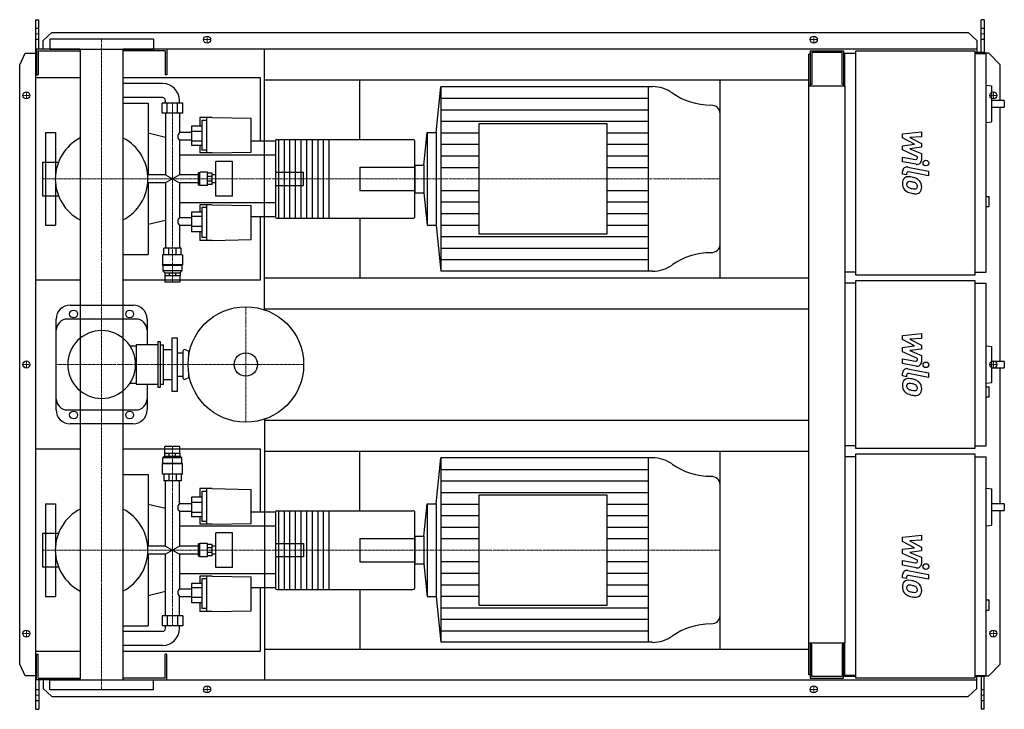
# Model space of a CAD drawing. Extents: x -146 to 1608, y -615 to 615.
import ezdxf

# ---------------------------------------------------------------- set-up
doc = ezdxf.new("R2010")
doc.units = 0
doc.linetypes.add('DASHDOT', pattern=[1, 0.5, -0.25, 0, -0.25])
doc.layers.get('0').update_dxf_attribs({"color": 124})
doc.layers.add('CP_AXIS', color=143, linetype='DASHDOT', lineweight=18)
doc.layers.add('CP_DETAL', color=33, linetype='Continuous')
doc.layers.add('cp_hidde', color=203, linetype='Continuous')

msp = doc.modelspace()

# ---------------------------------------------------------------- linework, layer by layer
for p, q in [((-117, 615), (-112, 615)), ((-117, -615), (-117, 615)), ((-112, 562.5), (-112, 615)), ((1572.4, 615), (1567.4, 615)), ((1567.4, 556.5), (1567.4, 615)), ((1572.4, 615), (1572.4, 554.5)), ((-104, 577.6), (-89, 592.1)), ((92.5, 580.5), (-92.5, 580.5)), ((-92.5, 580.5), (-92.5, 562.5)), ((-89, 592.1), (1544.1, 592.1)), ((92.5, 580.5), (92.5, 562.5)), ((1544.1, 592.1), (1559.3, 577.6)), ((-38.1, 562.5), (-116, 562.5)), ((-116, 562.5), (-116, 516.5)), ((-104, 562.5), (-104, 577.6)), ((-92.5, 562.5), (92.5, 562.5)), ((-38.1, 562.5), (-38.1, -562.5)), ((1559.3, 562.5), (38, 562.5)), ((38, 562.5), (38, -562.5)), ((116, 562.5), (116, 516.5)), ((290, 97.6), (290, 562.5)), ((1559.3, 577.6), (1559.3, 556.5)), ((-146, 534.5), (-136.3, 555)), ((-136.3, 555), (-117, 555)), ((-113, 559.5), (-38.1, 559.5)), ((-113, 559.5), (-113, 516.5)), ((113, 559.5), (38, 559.5)), ((113, 559.5), (113, 516.5)), ((1262.5, 553.5), (1260, 553.5)), ((1260, -553.5), (1260, 553.5)), ((1262.5, 559.5), (1322.1, 559.5)), ((1262.5, 559.5), (1262.5, 496.2)), ((1319.3, 556.5), (1265.3, 556.5)), ((1265.3, 556.5), (1265.3, 499.3)), ((1319.3, 499.3), (1319.3, 556.5)), ((1322.1, 559.5), (1322.1, 496.2)), ((1324, 554.5), (1324, 496.2)), ((1344.2, 554.5), (1324, 554.5)), ((1344.2, 559.5), (1556.2, 559.5)), ((1344.2, 159.5), (1344.2, 559.5)), ((1556.2, 559.5), (1556.2, 159.5)), ((1572.4, 556.5), (1556.2, 556.5)), ((1556.2, 554.5), (1576.4, 554.5)), ((1581, 555), (1572.4, 555)), ((1576.4, 164.5), (1576.4, 554.5)), ((1601, 534.5), (1581, 555)), ((-146, -534.5), (-146, 534.5)), ((1322.1, 543.5), (1324, 543.5)), ((1601, 471.1), (1601, 534.5)), ((-38.1, 511), (-117, 511)), ((-117, 151), (-117, 511)), ((-116, 516.5), (-113, 516.5)), ((283, 511), (38, 511)), ((116, 516.5), (113, 516.5)), ((283, 398.5), (283, 511)), ((108.7, 501), (38, 501)), ((290, 507.5), (1260, 507.5)), ((460, 401), (460, 507.5)), ((596.3, 413.6), (604.2, 495.5)), ((981.6, 495.5), (604.2, 495.5)), ((604.2, 495.5), (604.2, 166.5)), ((973.6, 495.5), (973.6, 166.5)), ((1102, 154.5), (1102, 507.5)), ((1325, 496.2), (1260, 496.2)), ((1265.3, 499.3), (1262.5, 499.3)), ((1322.1, 499.3), (1319.3, 499.3)), ((1325, -496.2), (1325, 496.2)), ((1576.4, 498.3), (1586.2, 497.2)), ((1586.2, 433), (1586.2, 497.2)), ((108.7, 476), (38, 476)), ((38, 466), (83, 466)), ((83, 466), (83, 338)), ((144.6, 466), (107.7, 466)), ((107.7, 448), (107.7, 466)), ((113.7, 466), (113.7, 471)), ((116.9, 448), (116.9, 466)), ((135.4, 448), (135.4, 466)), ((138.7, 466), (138.7, 471)), ((144.6, 448), (144.6, 466)), ((1608.5, 471.1), (1586.2, 471.1)), ((1586.2, 459.1), (1608.5, 459.1)), ((1601, 5.6), (1601, 459.1)), ((1608.5, 471.1), (1608.5, 459.1)), ((144.6, 448), (107.7, 448)), ((113.7, 448), (113.7, 338)), ((138.7, 448), (138.7, 413.6)), ((174.7, 440.6), (174.7, 425.1)), ((196.7, 440.6), (174.7, 440.6)), ((187.7, 377.5), (187.7, 440.6)), ((196.7, 440.6), (266.6, 439.2)), ((266.6, 378.7), (266.6, 439.2)), ((1102, 214.2), (1102, 447.8)), ((178.7, 425.1), (160.2, 425.1)), ((160.2, 425.1), (160.2, 390.4)), ((178.7, 435.2), (178.7, 382)), ((187.7, 435.2), (178.7, 435.2)), ((672.4, 429.1), (672.4, 232.9)), ((901.1, 429.1), (672.4, 429.1)), ((901.1, 232.9), (901.1, 429.1)), ((1576.4, 431.9), (1586.2, 433)), ((-100, 413.5), (-100, 361.1)), ((-100, 413.5), (-82, 413.5)), ((-82, 413.5), (-82, 340.1)), ((113.7, 405.1), (83, 412.4)), ((160.2, 413.6), (138.7, 413.6)), ((178.7, 415.7), (160.2, 415.7)), ((574.4, 355.8), (580, 413.6)), ((580, 413.6), (580, 248.4)), ((580, 413.6), (596.3, 413.6)), ((596.3, 413.6), (596.3, 248.4)), ((138.7, 400), (138.7, 338)), ((160.2, 400), (138.7, 400)), ((178.7, 398.2), (160.2, 398.2)), ((178.7, 390.4), (160.2, 390.4)), ((174.7, 390.4), (174.7, 377.5)), ((310, 398.5), (266.6, 398.5)), ((310, 399), (310, 263)), ((312, 401), (554.7, 401)), ((315, 401), (315, 261)), ((325, 401), (325, 261)), ((335, 401), (335, 261)), ((345, 401), (345, 261)), ((355, 401), (355, 261)), ((365, 401), (365, 261)), ((375, 401), (375, 261)), ((385, 401), (385, 261)), ((395, 401), (395, 261)), ((405, 401), (405, 261)), ((558, 263), (558, 399)), ((310, 373.5), (138.7, 373.5)), ((196.7, 377.5), (174.7, 377.5)), ((187.7, 382), (178.7, 382)), ((196.7, 377.5), (266.6, 378.7)), ((-105.1, 361.1), (-105.1, 300.9)), ((-105.1, 361.1), (-76.8, 361.1)), ((203.7, 300), (203.7, 362)), ((233.1, 362), (203.7, 362)), ((233.1, 300), (233.1, 362)), ((558, 355.8), (574.4, 355.8)), ((558, 355.8), (558, 306.2)), ((574.4, 355.8), (574.4, 306.2)), ((113.7, 338), (82.2, 338)), ((113.7, 338), (138.7, 324)), ((138.7, 338), (113.7, 324)), ((172, 338), (138.7, 338)), ((174.2, 342), (172, 342)), ((172, 342), (172, 320)), ((174.2, 342), (175.2, 343)), ((174.2, 320), (174.2, 342)), ((175.2, 319), (175.2, 343)), ((188.7, 343), (175.2, 343)), ((188.7, 319), (188.7, 343)), ((196.7, 341), (188.7, 341)), ((196.7, 335.1), (188.7, 335.1)), ((196.7, 321), (196.7, 341)), ((203.7, 338), (196.7, 338)), ((-82, 321.9), (-82, 248.5)), ((113.7, 324), (82.2, 324)), ((83, 324), (83, 196)), ((113.7, 324), (113.7, 207.6)), ((138.7, 324), (138.7, 262)), ((172, 324), (138.7, 324)), ((174.2, 320), (172, 320)), ((174.2, 320), (175.2, 319)), ((188.7, 319), (175.2, 319)), ((196.7, 326.9), (188.7, 326.9)), ((196.7, 321), (188.7, 321)), ((203.7, 324), (196.7, 324)), ((-105.1, 300.9), (-76.8, 300.9)), ((-100, 300.9), (-100, 248.5)), ((233.1, 300), (203.7, 300)), ((558, 306.2), (574.4, 306.2)), ((574.4, 306.2), (580, 248.4)), ((1576.4, 299.7), (1581.5, 299.7)), ((1581.5, 281.7), (1581.5, 299.7)), ((310, 288.5), (138.7, 288.5)), ((174.7, 284.5), (174.7, 271.6)), ((196.7, 284.5), (174.7, 284.5)), ((187.7, 221.4), (187.7, 284.5)), ((196.7, 284.5), (266.6, 283.3)), ((266.6, 222.8), (266.6, 283.3)), ((1576.4, 281.7), (1581.5, 281.7)), ((178.7, 271.6), (160.2, 271.6)), ((160.2, 271.6), (160.2, 236.9)), ((178.7, 263.8), (160.2, 263.8)), ((178.7, 280), (178.7, 226.8)), ((187.7, 280), (178.7, 280)), ((310, 263.5), (266.6, 263.5)), ((283, 151), (283, 263.5)), ((-100, 248.5), (-82, 248.5)), ((113.7, 256.9), (83, 249.6)), ((138.7, 262), (160.2, 262)), ((138.7, 248.4), (138.7, 207.6)), ((138.7, 248.4), (160.2, 248.4)), ((178.7, 246.3), (160.2, 246.3)), ((312, 261), (554.7, 261)), ((460, 261), (460, 154.5)), ((580, 248.4), (596.3, 248.4)), ((596.3, 248.4), (604.2, 166.5)), ((178.7, 236.9), (160.2, 236.9)), ((174.7, 236.9), (174.7, 221.4)), ((672.4, 232.9), (901.1, 232.9)), ((196.7, 221.4), (174.7, 221.4)), ((187.7, 226.8), (178.7, 226.8)), ((196.7, 221.4), (266.6, 222.8)), ((38, 196), (83, 196)), ((144.2, 195.6), (108.2, 195.6)), ((108.2, 195.6), (108.2, 177.6)), ((141.7, 207.6), (110.7, 207.6)), ((110.7, 195.6), (110.7, 207.6)), ((119.7, 195.6), (119.7, 207.6)), ((132.6, 195.6), (132.6, 207.6)), ((141.7, 195.6), (141.7, 207.6)), ((144.2, 195.6), (144.2, 177.6)), ((144.2, 177.6), (108.2, 177.6)), ((109.2, 176.8), (108.2, 177.6)), ((143.2, 176.8), (109.2, 176.8)), ((109.2, 176.8), (109.2, 166.8)), ((143.2, 176.8), (144.2, 177.6)), ((143.2, 176.8), (143.2, 166.8)), ((143.2, 166.8), (109.2, 166.8)), ((112.7, 163.6), (109.2, 166.8)), ((112.7, 163.6), (139.7, 163.6)), ((112.7, 163.6), (112.7, 158.6)), ((112.7, 158.6), (139.7, 158.6)), ((112.7, 158.6), (112.7, 146.6)), ((120.6, 163.6), (120.6, 158.6)), ((131.7, 163.6), (131.7, 158.6)), ((139.6, 158.6), (139.6, 146.6)), ((139.7, 163.6), (143.2, 166.8)), ((139.7, 163.6), (139.7, 158.6)), ((981.6, 166.5), (604.2, 166.5)), ((1344.2, 164.5), (1325, 164.5)), ((1556.2, 159.5), (1344.2, 159.5)), ((1556.2, 164.5), (1576.4, 164.5)), ((-117, 151), (-38.1, 151)), ((38, 151), (283, 151)), ((139.6, 146.6), (112.7, 146.6)), ((290, 154.5), (1260, 154.5)), ((1344.2, 145), (1325, 145)), ((1344.2, 150), (1556.2, 150)), ((1344.2, -150), (1344.2, 150)), ((1556.2, 150), (1556.2, -150)), ((1556.2, 145), (1576.4, 145)), ((1576.4, -145), (1576.4, 145)), ((-56, 106), (56, 106)), ((290, 99.5), (1260, 99.5)), ((-81, -81), (-81, 81)), ((61, 81), (-61, 81)), ((81, 81), (81, 35.3)), ((61.7, 35.3), (61.7, -35.3)), ((100, 35.3), (61.7, 35.3)), ((100, 40.3), (100, -40.3)), ((105, 40.3), (100, 40.3)), ((105, -40.3), (105, 40.3)), ((105, 35.3), (110, 35.3)), ((110, -35.3), (110, 35.3)), ((125, 47.5), (125, -47.5)), ((125, 47.5), (135, 47.5)), ((135, -47.5), (135, 47.5)), ((50.5, 33.3), (61.7, 33.3)), ((110, 27), (125, 27)), ((135, 21), (145, 21)), ((145, 23.5), (145, -23.5)), ((155, 23.5), (149.3, 26.2)), ((155, 23.5), (155, 14.3)), ((155, 23.5), (156.7, 23.5)), ((1576.4, 33.1), (1586.2, 32.1)), ((1586.2, -32.1), (1586.2, 32.1)), ((1608.5, 5.6), (1586.2, 5.6)), ((1608.5, 5.6), (1608.5, -6.2)), ((155, -14.3), (155, -23.5)), ((1586.2, -6.2), (1608.5, -6.2)), ((1601, -248.5), (1601, -6.2)), ((50.5, -33.3), (61.7, -33.3)), ((110, -27), (125, -27)), ((135, -21), (145, -21)), ((155, -23.5), (149.3, -26.2)), ((155, -23.5), (156.7, -23.5)), ((1576.4, -33.1), (1586.2, -32.1)), ((61.7, -35.3), (100, -35.3)), ((81, -35.3), (81, -81)), ((100, -40.3), (105, -40.3)), ((105, -35.3), (110, -35.3)), ((125, -47.5), (135, -47.5)), ((1576.4, -39.7), (1581.5, -39.7)), ((1581.5, -57.8), (1581.5, -39.7)), ((1576.4, -57.8), (1581.5, -57.8)), ((-61, -81), (61, -81)), ((290, -97.6), (290, -562.5)), ((290, -99.5), (1260, -99.5)), ((56, -106), (-56, -106)), ((-38.1, -151), (-117, -151)), ((-117, -511), (-117, -151)), ((283, -151), (38, -151)), ((139.6, -146), (112.7, -146)), ((112.7, -158.1), (112.7, -146)), ((139.6, -158.1), (139.6, -146)), ((283, -263.5), (283, -151)), ((290, -154.5), (1260, -154.5)), ((460, -261), (460, -154.5)), ((1102, -507.5), (1102, -154.5)), ((1344.2, -145), (1325, -145)), ((1556.2, -150), (1344.2, -150)), ((1556.2, -145), (1576.4, -145)), ((112.7, -163.2), (109.2, -166.5)), ((143.2, -166.5), (109.2, -166.5)), ((109.2, -176.6), (109.2, -166.5)), ((112.7, -158.1), (139.7, -158.1)), ((112.7, -163.2), (112.7, -158.1)), ((112.7, -163.2), (139.7, -163.2)), ((120.6, -163.2), (120.6, -158.1)), ((131.7, -163.2), (131.7, -158.1)), ((139.7, -163.2), (139.7, -158.1)), ((139.7, -163.2), (143.2, -166.5)), ((143.2, -176.6), (143.2, -166.5)), ((596.3, -248.4), (604.2, -166.5)), ((981.6, -166.5), (604.2, -166.5)), ((604.2, -166.5), (604.2, -495.5)), ((973.6, -166.5), (973.6, -495.5)), ((1344.2, -164.5), (1325, -164.5)), ((1344.2, -159.5), (1556.2, -159.5)), ((1344.2, -559.5), (1344.2, -159.5)), ((1556.2, -159.5), (1556.2, -559.5)), ((1556.2, -164.5), (1576.4, -164.5)), ((1576.4, -554.5), (1576.4, -164.5)), ((109.2, -176.6), (108.2, -177.4)), ((144.2, -177.4), (108.2, -177.4)), ((108.2, -195.6), (108.2, -177.4)), ((143.2, -176.6), (109.2, -176.6)), ((143.2, -176.6), (144.2, -177.4)), ((144.2, -195.6), (144.2, -177.4)), ((38, -196), (83, -196)), ((83, -196), (83, -324)), ((144.2, -195.6), (108.2, -195.6)), ((110.7, -195.6), (110.7, -207.6)), ((141.7, -207.6), (110.7, -207.6)), ((113.7, -324), (113.7, -207.6)), ((119.7, -195.6), (119.7, -207.6)), ((132.6, -195.6), (132.6, -207.6)), ((138.7, -248.4), (138.7, -207.6)), ((141.7, -195.6), (141.7, -207.6)), ((174.7, -221.4), (174.7, -236.9)), ((196.7, -221.4), (174.7, -221.4)), ((178.7, -226.8), (178.7, -280)), ((187.7, -226.8), (178.7, -226.8)), ((187.7, -284.5), (187.7, -221.4)), ((196.7, -221.4), (266.6, -222.8)), ((266.6, -283.3), (266.6, -222.8)), ((1102, -447.8), (1102, -214.2)), ((1576.4, -220.6), (1586.2, -221.6)), ((1586.2, -286.7), (1586.2, -221.6)), ((178.7, -236.9), (160.2, -236.9)), ((160.2, -236.9), (160.2, -271.6)), ((672.4, -232.9), (672.4, -429.1)), ((901.1, -232.9), (672.4, -232.9)), ((901.1, -429.1), (901.1, -232.9)), ((-100, -248.5), (-100, -300.9)), ((-100, -248.5), (-82, -248.5)), ((-82, -248.5), (-82, -321.9)), ((113.7, -256.9), (83, -249.6)), ((160.2, -248.4), (138.7, -248.4)), ((138.7, -262), (138.7, -324)), ((160.2, -262), (138.7, -262)), ((178.7, -246.3), (160.2, -246.3)), ((310, -263), (310, -399)), ((312, -261), (554.7, -261)), ((315, -261), (315, -401)), ((325, -261), (325, -401)), ((335, -261), (335, -401)), ((345, -261), (345, -401)), ((355, -261), (355, -401)), ((365, -261), (365, -401)), ((375, -261), (375, -401)), ((385, -261), (385, -401)), ((395, -261), (395, -401)), ((405, -261), (405, -401)), ((558, -399), (558, -263)), ((574.4, -306.2), (580, -248.4)), ((580, -248.4), (580, -413.6)), ((580, -248.4), (596.3, -248.4)), ((596.3, -248.4), (596.3, -413.6)), ((1608.5, -248.5), (1586.2, -248.5)), ((1586.2, -260.5), (1608.5, -260.5)), ((1601, -534.5), (1601, -260.5)), ((1608.5, -248.5), (1608.5, -260.5)), ((178.7, -263.8), (160.2, -263.8)), ((178.7, -271.6), (160.2, -271.6)), ((174.7, -271.6), (174.7, -284.5)), ((187.7, -280), (178.7, -280)), ((310, -263.5), (266.6, -263.5)), ((310, -288.5), (138.7, -288.5)), ((196.7, -284.5), (174.7, -284.5)), ((196.7, -284.5), (266.6, -283.3)), ((1576.4, -287.7), (1586.2, -286.7)), ((-105.1, -300.9), (-105.1, -361.1)), ((-105.1, -300.9), (-76.8, -300.9)), ((203.7, -362), (203.7, -300)), ((233.1, -300), (203.7, -300)), ((233.1, -362), (233.1, -300)), ((558, -306.2), (574.4, -306.2)), ((558, -306.2), (558, -355.8)), ((574.4, -306.2), (574.4, -355.8)), ((113.7, -324), (82.2, -324)), ((113.7, -324), (138.7, -338)), ((138.7, -324), (113.7, -338)), ((172, -324), (138.7, -324)), ((174.2, -320), (172, -320)), ((172, -320), (172, -342)), ((174.2, -320), (175.2, -319)), ((174.2, -342), (174.2, -320)), ((175.2, -343), (175.2, -319)), ((188.7, -319), (175.2, -319)), ((188.7, -343), (188.7, -319)), ((196.7, -321), (188.7, -321)), ((196.7, -326.9), (188.7, -326.9)), ((196.7, -341), (196.7, -321)), ((203.7, -324), (196.7, -324)), ((-82, -340.1), (-82, -413.5)), ((113.7, -338), (82.2, -338)), ((83, -338), (83, -466)), ((113.7, -448), (113.7, -338)), ((138.7, -338), (138.7, -400)), ((172, -338), (138.7, -338)), ((174.2, -342), (172, -342)), ((174.2, -342), (175.2, -343)), ((188.7, -343), (175.2, -343)), ((196.7, -335.1), (188.7, -335.1)), ((196.7, -341), (188.7, -341)), ((203.7, -338), (196.7, -338)), ((-105.1, -361.1), (-76.8, -361.1)), ((-100, -361.1), (-100, -413.5)), ((233.1, -362), (203.7, -362)), ((558, -355.8), (574.4, -355.8)), ((574.4, -355.8), (580, -413.6)), ((310, -373.5), (138.7, -373.5)), ((174.7, -377.5), (174.7, -390.4)), ((196.7, -377.5), (174.7, -377.5)), ((178.7, -382), (178.7, -435.2)), ((187.7, -382), (178.7, -382)), ((187.7, -440.6), (187.7, -377.5)), ((196.7, -377.5), (266.6, -378.7)), ((266.6, -439.2), (266.6, -378.7)), ((138.7, -400), (160.2, -400)), ((178.7, -390.4), (160.2, -390.4)), ((160.2, -390.4), (160.2, -425.1)), ((178.7, -398.2), (160.2, -398.2)), ((310, -398.5), (266.6, -398.5)), ((283, -511), (283, -398.5)), ((312, -401), (554.7, -401)), ((460, -401), (460, -507.5)), ((-100, -413.5), (-82, -413.5)), ((113.7, -405.1), (83, -412.4)), ((138.7, -448), (138.7, -413.6)), ((138.7, -413.6), (160.2, -413.6)), ((178.7, -415.7), (160.2, -415.7)), ((580, -413.6), (596.3, -413.6)), ((596.3, -413.6), (604.2, -495.5)), ((1576.4, -419.9), (1580.5, -419.9)), ((1581.5, -436.9), (1581.5, -420.9)), ((178.7, -425.1), (160.2, -425.1)), ((174.7, -425.1), (174.7, -440.6)), ((187.7, -435.2), (178.7, -435.2)), ((672.4, -429.1), (901.1, -429.1)), ((1576.4, -437.9), (1580.5, -437.9)), ((144.6, -448), (107.7, -448)), ((107.7, -448), (107.7, -466)), ((116.9, -448), (116.9, -466)), ((135.4, -448), (135.4, -466)), ((144.6, -448), (144.6, -466)), ((196.7, -440.6), (174.7, -440.6)), ((196.7, -440.6), (266.6, -439.2)), ((38, -466), (83, -466)), ((144.6, -466), (107.7, -466)), ((113.7, -471), (113.7, -466)), ((138.7, -471), (138.7, -466)), ((108.7, -476), (38, -476)), ((108.7, -501), (38, -501)), ((290, -507.5), (1260, -507.5)), ((981.6, -495.5), (604.2, -495.5)), ((1260, -496.2), (1325, -496.2)), ((1262.5, -496.2), (1262.5, -559.5)), ((1265.3, -499.3), (1262.5, -499.3)), ((1265.3, -556.5), (1265.3, -499.3)), ((1319.3, -499.3), (1319.3, -556.5)), ((1322.1, -499.3), (1319.3, -499.3)), ((1322.1, -559.5), (1322.1, -496.2)), ((1324, -496.2), (1324, -554.5)), ((-117, -511), (-38.1, -511)), ((-116, -562.5), (-116, -516.5)), ((-116, -516.5), (-113, -516.5)), ((-113, -559.5), (-113, -516.5)), ((38, -511), (283, -511)), ((116, -516.5), (113, -516.5)), ((113, -559.5), (113, -516.5)), ((116, -562.5), (116, -516.5)), ((-136.3, -555), (-146, -534.5)), ((1581, -555), (1601, -534.5)), ((-117, -555), (-136.3, -555)), ((-113, -559.5), (-38.1, -559.5)), ((113, -559.5), (38, -559.5)), ((1262.5, -553.5), (1260, -553.5)), ((1262.5, -559.5), (1322.1, -559.5)), ((1319.3, -556.5), (1265.3, -556.5)), ((1344.2, -556.5), (1322.1, -556.5)), ((1344.2, -554.5), (1324, -554.5)), ((1556.2, -559.5), (1344.2, -559.5)), ((1556.2, -554.5), (1576.4, -554.5)), ((1572.4, -556.5), (1556.2, -556.5)), ((1559.3, -577.6), (1559.3, -556.5)), ((1567.4, -556.5), (1567.4, -615)), ((1572.4, -615), (1572.4, -554.5)), ((1572.4, -555), (1581, -555)), ((-38.1, -562.5), (-116, -562.5)), ((-112, -562.5), (-112, -615)), ((-104, -562.5), (-104, -577.6)), ((-104, -577.6), (-89, -592.1)), ((-92.5, -562.5), (92.5, -562.5)), ((-92.5, -580.5), (-92.5, -562.5)), ((38, -562.5), (1559.3, -562.5)), ((92.5, -580.5), (92.5, -562.5)), ((1544.1, -592.1), (1559.3, -577.6)), ((92.5, -580.5), (-92.5, -580.5)), ((-89, -592.1), (1544.1, -592.1)), ((-117, -615), (-112, -615)), ((1572.4, -615), (1567.4, -615))]:
    msp.add_line(p, q)
for centre, radius in [((188, 579.5), 6.25), ((188, 579.5), 6.25), ((1269, 579.5), 6.25), ((1269, 579.5), 6.25), ((-134, 480), 6.25), ((-134, 480), 6.25), ((1589, 480), 6.25), ((-50, 90), 7), ((50, 90), 7), ((257, 0), 103), ((257, 0), 20.8), ((-134, 0), 6.25), ((-134, 0), 6.25), ((1589, 0), 6.25), ((-50, -90), 7), ((50, -90), 7), ((-134, -480), 6.25), ((-134, -480), 6.25), ((1589, -480), 6.25), ((1589, -480), 6.25), ((188, -579.5), 6.25), ((188, -579.5), 6.25), ((1269, -579.5), 6.25), ((1269, -579.5), 6.25)]:
    msp.add_circle(centre, radius)
for centre, radius, start, end in [((108.7, 471), 30, 0, 90), ((108.7, 471), 5, 0, 90), ((0, 331), 82.5, 117.4654, 180.0007), ((0, 331), 82.5, 359, 62.5346), ((312, 399), 2, 90, 180), ((0, 331), 82.5, 180, 242.5346), ((0, 331), 82.5, 297.4654, 0), ((312, 263), 2, 180, 270), ((-56, 81), 25, 90, 180), ((56, 81), 25, 0, 90), ((-61, 61), 20, 90, 180), ((61, 61), 20, 0, 90), ((0, 0), 60.5, 90, 180), ((0, 0), 60.5, 90, 270), ((0, 0), 60.5, 0, 90), ((148, 23.5), 3, 64.6231, 180), ((0, 0), 60.5, 270, 0), ((148, -23.5), 3, 180, 295.3769), ((-61, -61), 20, 180, 270), ((61, -61), 20, 270, 0), ((-56, -81), 25, 180, 270), ((56, -81), 25, 270, 0), ((0, -331), 82.5, 117.4654, 180.0007), ((0, -331), 82.5, 0, 62.5346), ((312, -263), 2, 90, 180), ((0, -331), 82.5, 180, 242.5346), ((0, -331), 82.5, 297.4654, 0), ((312, -399), 2, 180, 270), ((108.7, -471), 30, 270, 0), ((108.7, -471), 5, 270, 0)]:
    msp.add_arc(centre, radius, start, end)
for centre, major_axis, ratio, start_param, end_param in [((981.6, 444.8), (-56.2, 0), 0.903126, -2.240773, -1.570796), ((1086.3, 564.1), (-112.4, 0), 0.903126, 0.90082, 1.56606), ((1085.7, 447.8), (-16.3, 0), 0.903126, -3.141593, -1.575532), ((143.4, 406.4), (0, 9.17), 0.831918, 0.666194, 1.570796), ((143.4, 406.4), (0, 8.09), 0.942894, 1.570796, 2.475398), ((554.7, 399), (-3.27, 0), 0.61215, -3.141593, -1.570796), ((143.4, 255.6), (0, 8.09), 0.942894, 0.666194, 1.570796), ((143.4, 255.6), (0, 9.17), 0.831918, 1.570796, 2.475398), ((554.7, 263), (-3.27, 0), 0.61215, 1.570796, 3.141593), ((1085.7, 214.2), (-16.3, 0), 0.903126, 1.575532, 3.141593), ((1086.3, 97.9), (-112.4, 0), 0.903126, -1.56606, -0.90082), ((981.6, 217.2), (-56.2, 0), 0.903126, 1.570796, 2.240773), ((981.6, -217.2), (-56.2, 0), 0.903126, -2.240773, -1.570796), ((1086.3, -97.9), (-112.4, 0), 0.903126, 0.90082, 1.56606), ((1085.7, -214.2), (-16.3, 0), 0.903126, -3.141593, -1.575532), ((143.4, -255.6), (0, 9.17), 0.831918, 0.666194, 1.570796), ((143.4, -255.6), (0, 8.09), 0.942894, 1.570796, 2.475398), ((554.7, -263), (-3.27, 0), 0.61215, -3.141593, -1.570796), ((143.4, -406.4), (0, 8.09), 0.942894, 0.666194, 1.570796), ((554.7, -399), (-3.27, 0), 0.61215, 1.570796, 3.141593), ((143.4, -406.4), (0, 9.17), 0.831918, 1.570796, 2.475398), ((1580.5, -420.9), (-1.01, 0), 0.991916, -3.141593, -1.570796), ((1580.5, -436.9), (-1.01, 0), 0.991916, 1.570796, 3.141593), ((1085.7, -447.8), (-16.3, 0), 0.903126, 1.575532, 3.141593), ((1086.3, -564.1), (-112.4, 0), 0.903126, -1.56606, -0.90082), ((981.6, -444.8), (-56.2, 0), 0.903126, 1.570796, 2.240773)]:
    msp.add_ellipse(centre, major_axis=major_axis, ratio=ratio, start_param=start_param, end_param=end_param)
at = {"layer": 'CP_AXIS'}
for p, q in [((-117, 589.6), (-112, 589.6)), ((0, 580.5), (0, -580.5)), ((181.2, 579.5), (194.2, 579.5)), ((188, 573.3), (188, 585.8)), ((1262.8, 579.5), (1275.2, 579.5)), ((1269, 573.3), (1269, 585.8)), ((1567.4, 589.6), (1572.4, 589.6)), ((-127.8, 480), (-140.2, 480)), ((-134, 473.8), (-134, 486.3)), ((1582.8, 480), (1595.2, 480)), ((1589, 473.8), (1589, 486.3)), ((126.1, 146.6), (126.1, 466)), ((-105.1, 331), (460, 331)), ((460, 331), (1102, 331)), ((257, 103), (257, -103)), ((-127.8, 0), (-140.2, 0)), ((-134, -6.2), (-134, 6.3)), ((-81, 0), (360, 0)), ((1582.8, 0), (1595.2, 0)), ((1589, -6.2), (1589, 6.3)), ((126.1, -146), (126.1, -466)), ((-105.1, -331), (1102, -331)), ((-127.8, -480), (-140.2, -480)), ((-134, -486.2), (-134, -473.7)), ((1582.8, -480), (1595.2, -480)), ((1589, -486.2), (1589, -473.7)), ((188, -585.8), (188, -573.2)), ((1269, -585.8), (1269, -573.2)), ((-117, -589.6), (-112, -589.6)), ((181.2, -579.5), (194.2, -579.5)), ((1262.8, -579.5), (1275.2, -579.5)), ((1567.4, -589.6), (1572.4, -589.6))]:
    msp.add_line(p, q, dxfattribs=at)
at = {"layer": 'CP_DETAL'}
for p, q in [((604.2, 474.9), (973.6, 474.9)), ((604.2, 454.4), (973.6, 454.4)), ((604.2, 433.8), (973.6, 433.8)), ((604.2, 413.2), (672.4, 413.2)), ((901.1, 413.2), (973.6, 413.2)), ((1427.2, 411.5), (1460.9, 415)), ((1427.2, 404.1), (1427.2, 411.5)), ((1448.3, 392.9), (1427.2, 404.1)), ((1460.9, 406.3), (1440, 405)), ((1440, 405), (1460.9, 394)), ((1460.9, 415), (1460.9, 406.3)), ((604.2, 392.7), (672.4, 392.7)), ((901.1, 392.7), (973.6, 392.7)), ((1427.2, 390), (1448.3, 392.9)), ((1427.2, 382.6), (1427.2, 390)), ((1460.9, 387.5), (1440, 384.6)), ((1460.9, 394), (1460.9, 387.5)), ((604.2, 372.1), (672.4, 372.1)), ((901.1, 372.1), (973.6, 372.1)), ((1427.1, 370), (1450.2, 365.6)), ((1427.1, 361.6), (1427.1, 370)), ((1453.8, 370.5), (1427.2, 382.6)), ((1440, 384.6), (1460.9, 376.2)), ((1453.8, 368.6), (1453.8, 370.5)), ((1460.9, 376.2), (1460.9, 364.8)), ((604.2, 351.6), (672.4, 351.6)), ((901.1, 351.6), (973.6, 351.6)), ((1451.4, 357), (1427.1, 361.6)), ((1436.7, 352.2), (1473.3, 345.1)), ((1427.2, 339.5), (1427.2, 344.4)), ((1434.3, 338.1), (1427.2, 339.5)), ((1434.3, 340.6), (1434.3, 338.1)), ((1473.3, 336.7), (1437.9, 343.6)), ((1473.3, 345.1), (1473.3, 336.7)), ((604.2, 310.4), (672.4, 310.4)), ((901.1, 310.4), (973.6, 310.4)), ((604.2, 289.9), (672.4, 289.9)), ((901.1, 289.9), (973.6, 289.9)), ((604.2, 269.3), (672.4, 269.3)), ((901.1, 269.3), (973.6, 269.3)), ((604.2, 248.7), (672.4, 248.7)), ((901.1, 248.7), (973.6, 248.7)), ((604.2, 228.2), (973.6, 228.2)), ((604.2, 207.6), (973.6, 207.6)), ((604.2, 187.1), (973.6, 187.1)), ((1427.2, 51.7), (1460.9, 55.2)), ((1460.9, 55.2), (1460.9, 46.5)), ((1427.2, 44.3), (1427.2, 51.7)), ((1448.3, 33.1), (1427.2, 44.3)), ((1460.9, 46.5), (1440, 45.1)), ((1440, 45.1), (1460.9, 34.2)), ((1427.2, 30.2), (1448.3, 33.1)), ((1427.2, 22.8), (1427.2, 30.2)), ((1453.8, 10.7), (1427.2, 22.8)), ((1460.9, 27.6), (1440, 24.8)), ((1440, 24.8), (1460.9, 16.3)), ((1460.9, 34.2), (1460.9, 27.6)), ((1427.1, 10.2), (1450.2, 5.8)), ((1427.1, 1.8), (1427.1, 10.2)), ((1451.4, -2.8), (1427.1, 1.8)), ((1453.8, 8.7), (1453.8, 10.7)), ((1460.9, 16.3), (1460.9, 5)), ((1427.2, -20.4), (1427.2, -15.4)), ((1436.7, -7.6), (1473.3, -14.7)), ((1473.3, -23.1), (1437.9, -16.2)), ((1473.3, -14.7), (1473.3, -23.1)), ((1434.3, -21.8), (1427.2, -20.4)), ((1434.3, -19.2), (1434.3, -21.8)), ((604.2, -187.1), (973.6, -187.1)), ((604.2, -207.6), (973.6, -207.6)), ((604.2, -228.2), (973.6, -228.2)), ((604.2, -248.8), (672.4, -248.8)), ((901.1, -248.8), (973.6, -248.8)), ((604.2, -269.3), (672.4, -269.3)), ((901.1, -269.3), (973.6, -269.3)), ((604.2, -289.9), (672.4, -289.9)), ((901.1, -289.9), (973.6, -289.9)), ((604.2, -310.4), (672.4, -310.4)), ((901.1, -310.4), (973.6, -310.4)), ((1427.2, -308.2), (1460.9, -304.6)), ((1427.2, -315.5), (1427.2, -308.2)), ((1448.3, -326.7), (1427.2, -315.5)), ((1460.9, -313.3), (1440, -314.7)), ((1440, -314.7), (1460.9, -325.6)), ((1460.9, -304.6), (1460.9, -313.3)), ((1427.2, -329.6), (1448.3, -326.7)), ((1427.2, -337), (1427.2, -329.6)), ((1460.9, -332.2), (1440, -335.1)), ((1460.9, -325.6), (1460.9, -332.2)), ((1427.1, -349.6), (1450.2, -354)), ((1427.1, -358), (1427.1, -349.6)), ((1453.8, -349.1), (1427.2, -337)), ((1440, -335.1), (1460.9, -343.5)), ((1453.8, -351.1), (1453.8, -349.1)), ((1460.9, -343.5), (1460.9, -354.8)), ((604.2, -351.6), (672.4, -351.6)), ((901.1, -351.6), (973.6, -351.6)), ((1451.4, -362.7), (1427.1, -358)), ((1436.7, -367.4), (1473.3, -374.5)), ((604.2, -372.1), (672.4, -372.1)), ((901.1, -372.1), (973.6, -372.1)), ((1427.2, -380.2), (1427.2, -375.3)), ((1434.3, -381.6), (1427.2, -380.2)), ((1434.3, -379), (1434.3, -381.6)), ((1473.3, -382.9), (1437.9, -376.1)), ((1473.3, -374.5), (1473.3, -382.9)), ((604.2, -392.7), (672.4, -392.7)), ((901.1, -392.7), (973.6, -392.7)), ((604.2, -413.3), (672.4, -413.3)), ((901.1, -413.3), (973.6, -413.3)), ((604.2, -433.8), (973.6, -433.8)), ((604.2, -454.4), (973.6, -454.4)), ((604.2, -474.9), (973.6, -474.9))]:
    msp.add_line(p, q, dxfattribs=at)
for centre in [(1468.8, 359.3), (1468.8, -0.6), (1468.8, -360.4)]:
    msp.add_circle(centre, 5, dxfattribs=at)
for centre, radius, start, end in [((1450.8, 368.6), 3, 259.1282, 0.0361), ((1435.2, 344.4), 8, 79.0042, 180), ((1452.9, 364.8), 8, 259.1463, 0.1097), ((1437.2, 324.3), 10.5, 83.443, 126.7902), ((1437.3, 340.6), 3, 79.0041, 180), ((1436, 294.7), 40.1, 78.3333, 86.5259), ((1439.5, 304.7), 29.6, 63.1115, 81.0742), ((1438.1, 323.9), 11.3, 129.1176, 184.2411), ((1444, 322.9), 17.2, 179.6738, 220.639), ((1438.6, 321.9), 4.25, 130.254, 184.7357), ((1449.2, 322.7), 14.9, 184.1845, 192.2301), ((1440.6, 321.3), 6.2, 197.2372, 220.2783), ((1438.9, 320.9), 5.28, 83.0647, 125.6723), ((1441.6, 322.3), 7.61, 221.1381, 244.8162), ((1437.9, 297.1), 29.1, 77.8511, 86.8316), ((1435.5, 280.5), 45.9, 75.0104, 79.1866), ((1445.5, 315.9), 9.07, 42.3225, 78.5446), ((1447.5, 318), 6.2, 358.6944, 40.5967), ((1445.2, 317.4), 15.7, 40.4936, 60.8647), ((1448.1, 317.7), 5.66, 339.364, 1.2833), ((1444.5, 316.5), 16.8, 359.3287, 41.1984), ((1449.7, 315.6), 11.6, 309.8625, 3.7877), ((1443.5, 322.7), 16.7, 221.0023, 254.0583), ((1448.4, 338.8), 25.4, 246.5302, 260.0633), ((1453.4, 354.1), 49.6, 253.0634, 259.1605), ((1450, 345.3), 32.1, 259.3761, 268.4794), ((1451.2, 338.6), 34, 257.7846, 268.7587), ((1449.3, 318.2), 5.04, 268.4755, 305.933), ((1451, 314.8), 10.2, 267.2175, 306.9176), ((1449.9, 317), 3.72, 308.8919, 338.6227), ((1450.8, 8.7), 3, 259.1282, 0.0361), ((1452.9, 5), 8, 259.1463, 0.1097), ((1435.2, -15.4), 8, 79.0042, 180), ((1437.3, -19.2), 3, 79.0041, 180), ((1438.1, -35.9), 11.3, 129.1176, 184.2411), ((1437.2, -35.5), 10.5, 83.443, 126.7902), ((1438.6, -37.9), 4.25, 130.254, 184.7357), ((1438.9, -38.9), 5.28, 83.0647, 125.6723), ((1436, -65.1), 40.1, 78.3333, 86.5259), ((1437.9, -62.7), 29.1, 77.8511, 86.8316), ((1439.5, -55.1), 29.6, 63.1115, 81.0742), ((1435.5, -79.3), 45.9, 75.0104, 79.1866), ((1445.5, -43.9), 9.07, 42.3225, 78.5446), ((1445.2, -42.5), 15.7, 40.4936, 60.8647), ((1444.5, -43.3), 16.8, 359.3287, 41.1984), ((1444, -36.9), 17.2, 179.6738, 220.639), ((1443.5, -37.1), 16.7, 221.0023, 254.0583), ((1449.2, -37.2), 14.9, 184.1845, 192.2301), ((1440.6, -38.5), 6.2, 197.2372, 220.2783), ((1441.6, -37.5), 7.61, 221.1381, 244.8162), ((1448.4, -21.1), 25.4, 246.5302, 260.0633), ((1450, -14.5), 32.1, 259.3761, 268.4794), ((1449.3, -41.6), 5.04, 268.4755, 305.933), ((1447.5, -41.9), 6.2, 358.6944, 40.5967), ((1449.9, -42.8), 3.72, 308.8919, 338.6227), ((1448.1, -42.1), 5.66, 339.364, 1.2833), ((1449.7, -44.2), 11.6, 309.8625, 3.7877), ((1453.4, -5.7), 49.6, 253.0634, 259.1605), ((1451.2, -21.3), 34, 257.7846, 268.7587), ((1451, -45), 10.2, 267.2175, 306.9176), ((1435.2, -375.3), 8, 79.0042, 180), ((1450.8, -351.1), 3, 259.1282, 0.0361), ((1452.9, -354.8), 8, 259.1463, 0.1097), ((1437.2, -395.4), 10.5, 83.443, 126.7902), ((1437.3, -379), 3, 79.0041, 180), ((1436, -424.9), 40.1, 78.3333, 86.5259), ((1439.5, -414.9), 29.6, 63.1115, 81.0742), ((1438.1, -395.8), 11.3, 129.1176, 184.2411), ((1444, -396.7), 17.2, 179.6738, 220.639), ((1438.6, -397.7), 4.25, 130.254, 184.7357), ((1449.2, -397), 14.9, 184.1845, 192.2301), ((1440.6, -398.3), 6.2, 197.2372, 220.2783), ((1438.9, -398.8), 5.28, 83.0647, 125.6723), ((1441.6, -397.3), 7.61, 221.1381, 244.8162), ((1437.9, -422.6), 29.1, 77.8511, 86.8316), ((1435.5, -439.2), 45.9, 75.0104, 79.1866), ((1445.5, -403.8), 9.07, 42.3225, 78.5446), ((1447.5, -401.7), 6.2, 358.6944, 40.5967), ((1445.2, -402.3), 15.7, 40.4936, 60.8647), ((1448.1, -402), 5.66, 339.364, 1.2833), ((1444.5, -403.1), 16.8, 359.3287, 41.1984), ((1449.7, -404.1), 11.6, 309.8625, 3.7877), ((1443.5, -396.9), 16.7, 221.0023, 254.0583), ((1448.4, -380.9), 25.4, 246.5302, 260.0633), ((1453.4, -365.5), 49.6, 253.0634, 259.1605), ((1450, -374.3), 32.1, 259.3761, 268.4794), ((1451.2, -381.1), 34, 257.7846, 268.7587), ((1449.3, -401.4), 5.04, 268.4755, 305.933), ((1451, -404.8), 10.2, 267.2175, 306.9176), ((1449.9, -402.6), 3.72, 308.8919, 338.6227)]:
    msp.add_arc(centre, radius, start, end, dxfattribs=at)
at = {"layer": 'cp_hidde'}
for p, q in [((-117, 599.7), (-112, 599.7)), ((1567.4, 599.7), (1572.4, 599.7)), ((-117, 580), (-112, 580)), ((1567.4, 580), (1572.4, 580)), ((-100, 361.1), (-100, 300.9)), ((460, 351.7), (460, 310.3)), ((460, 351.7), (558, 351.7)), ((310, 343), (360, 343)), ((360, 319), (360, 343)), ((310, 319), (360, 319)), ((460, 310.3), (558, 310.3)), ((-100, -300.9), (-100, -361.1)), ((460, -310.3), (460, -351.7)), ((460, -310.3), (558, -310.3)), ((310, -319), (360, -319)), ((360, -319), (360, -343)), ((360, -343), (310, -343)), ((460, -351.7), (558, -351.7)), ((-112, -580), (-117, -580)), ((1572.4, -580), (1567.4, -580)), ((-112, -599.7), (-117, -599.7)), ((1572.4, -599.7), (1567.4, -599.7))]:
    msp.add_line(p, q, dxfattribs=at)

doc.saveas('drawing.dxf')
